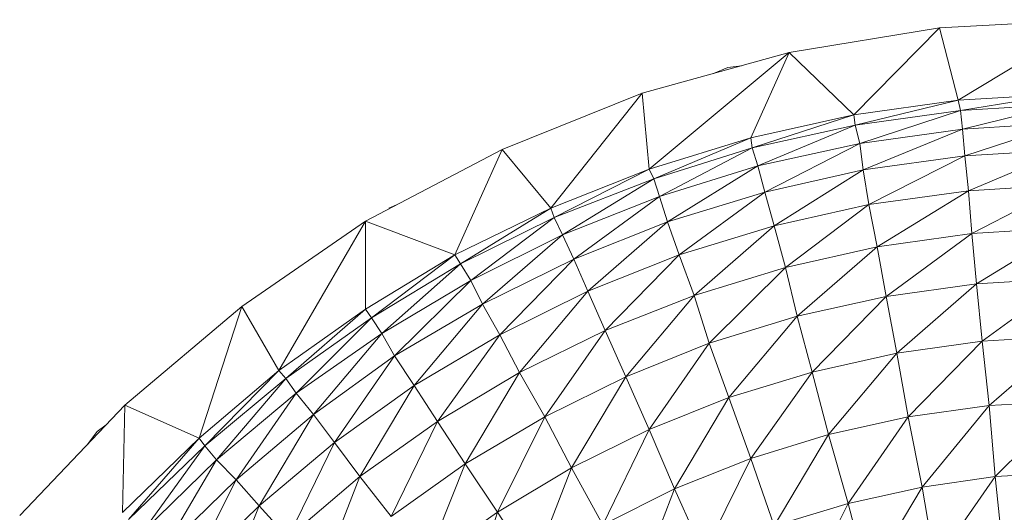
# Model space of a CAD drawing. Units: inches. Extents: x 18 to 10098, y 1 to 7129.
# Drawn here: x 2350 to 2390, y 4873 to 4893 of the extents above; entities that cross this region are included whole.
import ezdxf

# ---------------------------------------------------------------- set-up
doc = ezdxf.new("R2010")
doc.units = ezdxf.units.IN
doc.header["$MEASUREMENT"] = 0

# ---------------------------------------------------------------- blocks, each defined once
blk = doc.blocks.new('50_DWG-536527-Level 1')
at = {"lineweight": 9}
for p, q in [((74461.5015, -1489.9759), (74462.1107, -1489.9429)), ((74461.5759, -1490.2664), (74462.1107, -1489.9429)), ((74460.8969, -1490.0749), (74461.5015, -1489.9759)), ((74461.1573, -1490.3255), (74461.5015, -1489.9759)), ((74461.5759, -1490.2664), (74461.5015, -1489.9759)), ((74460.3062, -1490.2384), (74460.8969, -1490.0749)), ((74460.3341, -1490.5427), (74460.8969, -1490.0749)), ((74460.7434, -1490.4177), (74460.8969, -1490.0749)), ((74461.1573, -1490.3255), (74460.8969, -1490.0749)), ((74460.6504, -1490.1352), (74460.5926, -1490.1591)), ((74460.7049, -1490.128), (74460.6504, -1490.1352)), ((74459.7434, -1490.4647), (74460.3062, -1490.2384)), ((74459.9388, -1490.6996), (74460.3062, -1490.2384)), ((74460.3341, -1490.5427), (74460.3062, -1490.2384)), ((74461.5759, -1490.2664), (74461.1573, -1490.3255)), ((74461.162, -1490.3662), (74461.5759, -1490.2664)), ((74461.9991, -1490.2412), (74461.5759, -1490.2664)), ((74461.5852, -1490.3076), (74461.5759, -1490.2664)), ((74461.5852, -1490.3076), (74461.9991, -1490.2412)), ((74461.9991, -1490.2824), (74461.5852, -1490.3076)), ((74461.5945, -1490.3821), (74461.9991, -1490.2824)), ((74461.1573, -1490.3255), (74460.7434, -1490.4177)), ((74460.748, -1490.4576), (74461.1573, -1490.3255)), ((74461.162, -1490.3662), (74461.1573, -1490.3255)), ((74461.5852, -1490.3076), (74461.162, -1490.3662)), ((74461.1806, -1490.44), (74461.5852, -1490.3076)), ((74461.5945, -1490.3821), (74461.5852, -1490.3076)), ((74461.162, -1490.3662), (74460.748, -1490.4576)), ((74460.7713, -1490.5301), (74461.162, -1490.3662)), ((74461.1806, -1490.44), (74461.162, -1490.3662)), ((74461.5945, -1490.3821), (74461.1806, -1490.44)), ((74461.1945, -1490.5462), (74461.5945, -1490.3821)), ((74462.0084, -1490.3573), (74461.5945, -1490.3821)), ((74461.6038, -1490.4897), (74461.5945, -1490.3821)), ((74461.6038, -1490.4897), (74462.0084, -1490.3573)), ((74460.7434, -1490.4177), (74460.3341, -1490.5427)), ((74460.3527, -1490.5817), (74460.7434, -1490.4177)), ((74460.748, -1490.4576), (74460.7434, -1490.4177)), ((74459.1946, -1490.7512), (74459.7434, -1490.4647)), ((74459.5527, -1490.8875), (74459.7434, -1490.4647)), ((74459.9388, -1490.6996), (74459.7434, -1490.4647)), ((74460.748, -1490.4576), (74460.3527, -1490.5817)), ((74460.376, -1490.6523), (74460.748, -1490.4576)), ((74460.7713, -1490.5301), (74460.748, -1490.4576)), ((74461.1806, -1490.44), (74460.7713, -1490.5301)), ((74460.7992, -1490.6347), (74461.1806, -1490.44)), ((74461.1945, -1490.5462), (74461.1806, -1490.44)), ((74461.6038, -1490.4897), (74461.1945, -1490.5462)), ((74461.2178, -1490.6849), (74461.6038, -1490.4897)), ((74462.0084, -1490.4654), (74461.6038, -1490.4897)), ((74461.6177, -1490.6299), (74461.6038, -1490.4897)), ((74461.6177, -1490.6299), (74462.0084, -1490.4654)), ((74460.3341, -1490.5427), (74459.9388, -1490.6996)), ((74459.9527, -1490.7375), (74460.3341, -1490.5427)), ((74460.3527, -1490.5817), (74460.3341, -1490.5427)), ((74460.7713, -1490.5301), (74460.376, -1490.6523)), ((74460.4085, -1490.7544), (74460.7713, -1490.5301)), ((74460.7992, -1490.6347), (74460.7713, -1490.5301)), ((74460.3527, -1490.5817), (74459.9527, -1490.7375)), ((74459.9853, -1490.806), (74460.3527, -1490.5817)), ((74460.376, -1490.6523), (74460.3527, -1490.5817)), ((74461.1945, -1490.5462), (74460.7992, -1490.6347)), ((74460.8364, -1490.7708), (74461.1945, -1490.5462)), ((74461.2178, -1490.6849), (74461.1945, -1490.5462)), ((74462.0084, -1490.6063), (74461.6177, -1490.6299)), ((74461.6317, -1490.8012), (74462.0084, -1490.6063)), ((74460.376, -1490.6523), (74459.9853, -1490.806)), ((74460.0318, -1490.9048), (74460.376, -1490.6523)), ((74460.4085, -1490.7544), (74460.376, -1490.6523)), ((74460.7992, -1490.6347), (74460.4085, -1490.7544)), ((74460.455, -1490.8872), (74460.7992, -1490.6347)), ((74460.8364, -1490.7708), (74460.7992, -1490.6347)), ((74461.6177, -1490.6299), (74461.2178, -1490.6849)), ((74461.2503, -1490.8542), (74461.6177, -1490.6299)), ((74461.6317, -1490.8012), (74461.6177, -1490.6299)), ((74459.3185, -1490.6865), (74459.2876, -1490.6993)), ((74459.9388, -1490.6996), (74459.5527, -1490.8875)), ((74459.576, -1490.9237), (74459.9388, -1490.6996)), ((74459.9527, -1490.7375), (74459.9388, -1490.6996)), ((74461.2178, -1490.6849), (74460.8364, -1490.7708)), ((74460.8829, -1490.9372), (74461.2178, -1490.6849)), ((74461.2503, -1490.8542), (74461.2178, -1490.6849)), ((74459.9527, -1490.7375), (74459.576, -1490.9237)), ((74459.6179, -1490.9897), (74459.9527, -1490.7375)), ((74459.9853, -1490.806), (74459.9527, -1490.7375)), ((74459.1946, -1490.7512), (74458.697, -1491.0943)), ((74458.8458, -1491.3508), (74459.1946, -1490.7512)), ((74459.5527, -1490.8875), (74459.1946, -1490.7512)), ((74459.1946, -1491.1049), (74459.1946, -1490.7512)), ((74460.4085, -1490.7544), (74460.0318, -1490.9048)), ((74460.0876, -1491.0334), (74460.4085, -1490.7544)), ((74460.455, -1490.8872), (74460.4085, -1490.7544)), ((74460.8364, -1490.7708), (74460.455, -1490.8872)), ((74460.5155, -1491.0498), (74460.8364, -1490.7708)), ((74460.8829, -1490.9372), (74460.8364, -1490.7708)), ((74462.0177, -1490.7785), (74461.6317, -1490.8012)), ((74461.6503, -1491.003), (74462.0177, -1490.7785)), ((74459.9853, -1490.806), (74459.6179, -1490.9897)), ((74459.6644, -1491.0847), (74459.9853, -1490.806)), ((74460.0318, -1490.9048), (74459.9853, -1490.806)), ((74461.6317, -1490.8012), (74461.2503, -1490.8542)), ((74461.2875, -1491.0539), (74461.6317, -1490.8012)), ((74461.6503, -1491.003), (74461.6317, -1490.8012)), ((74461.2503, -1490.8542), (74460.8829, -1490.9372)), ((74460.9294, -1491.1334), (74461.2503, -1490.8542)), ((74461.2875, -1491.0539), (74461.2503, -1490.8542)), ((74459.5527, -1490.8875), (74459.1946, -1491.1049)), ((74459.2179, -1491.1397), (74459.5527, -1490.8875)), ((74459.576, -1490.9237), (74459.5527, -1490.8875)), ((74460.455, -1490.8872), (74460.0876, -1491.0334)), ((74460.1574, -1491.191), (74460.455, -1490.8872)), ((74460.5155, -1491.0498), (74460.455, -1490.8872)), ((74459.576, -1490.9237), (74459.2179, -1491.1397)), ((74459.2597, -1491.2026), (74459.576, -1490.9237)), ((74459.6179, -1490.9897), (74459.576, -1490.9237)), ((74460.0318, -1490.9048), (74459.6644, -1491.0847)), ((74459.7341, -1491.2084), (74460.0318, -1490.9048)), ((74460.0876, -1491.0334), (74460.0318, -1490.9048)), ((74460.8829, -1490.9372), (74460.5155, -1491.0498)), ((74460.5759, -1491.2411), (74460.8829, -1490.9372)), ((74460.9294, -1491.1334), (74460.8829, -1490.9372)), ((74459.6179, -1490.9897), (74459.2597, -1491.2026)), ((74459.3109, -1491.2931), (74459.6179, -1490.9897)), ((74459.6644, -1491.0847), (74459.6179, -1490.9897)), ((74461.6503, -1491.003), (74461.2875, -1491.0539)), ((74461.3294, -1491.2822), (74461.6503, -1491.003)), ((74462.0177, -1490.9812), (74461.6503, -1491.003)), ((74461.6735, -1491.234), (74461.6503, -1491.003)), ((74461.6735, -1491.234), (74462.0177, -1490.9812)), ((74460.0876, -1491.0334), (74459.7341, -1491.2084)), ((74459.8132, -1491.3597), (74460.0876, -1491.0334)), ((74460.1574, -1491.191), (74460.0876, -1491.0334)), ((74460.5155, -1491.0498), (74460.1574, -1491.191)), ((74460.2411, -1491.3764), (74460.5155, -1491.0498)), ((74460.5759, -1491.2411), (74460.5155, -1491.0498)), ((74461.2875, -1491.0539), (74460.9294, -1491.1334)), ((74460.9899, -1491.3578), (74461.2875, -1491.0539)), ((74461.3294, -1491.2822), (74461.2875, -1491.0539)), ((74458.2272, -1491.4899), (74458.697, -1491.0943)), ((74458.5249, -1491.6235), (74458.697, -1491.0943)), ((74458.8458, -1491.3508), (74458.697, -1491.0943)), ((74459.6644, -1491.0847), (74459.3109, -1491.2931)), ((74459.39, -1491.411), (74459.6644, -1491.0847)), ((74459.7341, -1491.2084), (74459.6644, -1491.0847)), ((74459.1946, -1491.1049), (74458.8458, -1491.3508)), ((74458.8737, -1491.3835), (74459.1946, -1491.1049)), ((74459.2179, -1491.1397), (74459.1946, -1491.1049)), ((74460.9294, -1491.1334), (74460.5759, -1491.2411)), ((74460.655, -1491.4601), (74460.9294, -1491.1334)), ((74460.9899, -1491.3578), (74460.9294, -1491.1334)), ((74459.2179, -1491.1397), (74458.8737, -1491.3835)), ((74458.9156, -1491.443), (74459.2179, -1491.1397)), ((74459.2597, -1491.2026), (74459.2179, -1491.1397)), ((74459.2597, -1491.2026), (74458.9156, -1491.443)), ((74458.9853, -1491.5287), (74459.2597, -1491.2026)), ((74459.3109, -1491.2931), (74459.2597, -1491.2026)), ((74459.7341, -1491.2084), (74459.39, -1491.411)), ((74459.483, -1491.5556), (74459.7341, -1491.2084)), ((74459.8132, -1491.3597), (74459.7341, -1491.2084)), ((74460.1574, -1491.191), (74459.8132, -1491.3597)), ((74459.9155, -1491.538), (74460.1574, -1491.191)), ((74460.2411, -1491.3764), (74460.1574, -1491.191)), ((74462.0224, -1491.2132), (74461.6735, -1491.234)), ((74461.7015, -1491.4925), (74462.0224, -1491.2132)), ((74460.5759, -1491.2411), (74460.2411, -1491.3764)), ((74460.3341, -1491.5883), (74460.5759, -1491.2411)), ((74460.655, -1491.4601), (74460.5759, -1491.2411)), ((74461.6735, -1491.234), (74461.3294, -1491.2822)), ((74461.3759, -1491.5379), (74461.6735, -1491.234)), ((74461.7015, -1491.4925), (74461.6735, -1491.234)), ((74459.3109, -1491.2931), (74458.9853, -1491.5287)), ((74459.0691, -1491.6402), (74459.3109, -1491.2931)), ((74459.39, -1491.411), (74459.3109, -1491.2931)), ((74461.3294, -1491.2822), (74460.9899, -1491.3578)), ((74461.055, -1491.609), (74461.3294, -1491.2822)), ((74461.3759, -1491.5379), (74461.3294, -1491.2822)), ((74458.8458, -1491.3508), (74458.5249, -1491.6235)), ((74458.5482, -1491.654), (74458.8458, -1491.3508)), ((74458.8737, -1491.3835), (74458.8458, -1491.3508)), ((74459.8132, -1491.3597), (74459.483, -1491.5556)), ((74459.5946, -1491.7255), (74459.8132, -1491.3597)), ((74459.9155, -1491.538), (74459.8132, -1491.3597)), ((74460.9899, -1491.3578), (74460.655, -1491.4601)), ((74460.7434, -1491.705), (74460.9899, -1491.3578)), ((74461.055, -1491.609), (74460.9899, -1491.3578)), ((74458.8737, -1491.3835), (74458.5482, -1491.654)), ((74458.5947, -1491.7097), (74458.8737, -1491.3835)), ((74458.9156, -1491.443), (74458.8737, -1491.3835)), ((74459.39, -1491.411), (74459.0691, -1491.6402)), ((74459.1714, -1491.7767), (74459.39, -1491.411)), ((74459.483, -1491.5556), (74459.39, -1491.411)), ((74460.2411, -1491.3764), (74459.9155, -1491.538)), ((74460.0225, -1491.7421), (74460.2411, -1491.3764)), ((74460.3341, -1491.5883), (74460.2411, -1491.3764)), ((74458.9156, -1491.443), (74458.5947, -1491.7097)), ((74458.6737, -1491.7899), (74458.9156, -1491.443)), ((74458.9853, -1491.5287), (74458.9156, -1491.443)), ((74457.804, -1491.9338), (74458.2272, -1491.4899)), ((74458.2179, -1491.9213), (74458.2272, -1491.4899)), ((74458.5249, -1491.6235), (74458.2272, -1491.4899)), ((74460.655, -1491.4601), (74460.3341, -1491.5883)), ((74460.4364, -1491.8259), (74460.655, -1491.4601)), ((74460.7434, -1491.705), (74460.655, -1491.4601)), ((74461.7015, -1491.4925), (74461.3759, -1491.5379)), ((74461.4317, -1491.8194), (74461.7015, -1491.4925)), ((74462.0317, -1491.4731), (74461.7015, -1491.4925)), ((74461.7247, -1491.7771), (74461.7015, -1491.4925)), ((74461.7247, -1491.7771), (74462.0317, -1491.4731)), ((74458.9853, -1491.5287), (74458.6737, -1491.7899)), ((74458.7667, -1491.8943), (74458.9853, -1491.5287)), ((74459.0691, -1491.6402), (74458.9853, -1491.5287)), ((74458.1518, -1491.569), (74458.1156, -1491.5967)), ((74459.483, -1491.5556), (74459.1714, -1491.7767)), ((74459.2969, -1491.9374), (74459.483, -1491.5556)), ((74459.5946, -1491.7255), (74459.483, -1491.5556)), ((74459.9155, -1491.538), (74459.5946, -1491.7255)), ((74459.7248, -1491.92), (74459.9155, -1491.538)), ((74460.0225, -1491.7421), (74459.9155, -1491.538)), ((74461.3759, -1491.5379), (74461.055, -1491.609)), ((74461.134, -1491.8854), (74461.3759, -1491.5379)), ((74461.4317, -1491.8194), (74461.3759, -1491.5379)), ((74458.1156, -1491.5967), (74458.0753, -1491.6493)), ((74460.3341, -1491.5883), (74460.0225, -1491.7421)), ((74460.1481, -1491.9704), (74460.3341, -1491.5883)), ((74460.4364, -1491.8259), (74460.3341, -1491.5883)), ((74461.055, -1491.609), (74460.7434, -1491.705)), ((74460.8364, -1491.9749), (74461.055, -1491.609)), ((74461.134, -1491.8854), (74461.055, -1491.609)), ((74458.5249, -1491.6235), (74458.2179, -1491.9213)), ((74458.2412, -1491.9496), (74458.5249, -1491.6235)), ((74458.5482, -1491.654), (74458.5249, -1491.6235)), ((74459.0691, -1491.6402), (74458.7667, -1491.8943)), ((74458.883, -1492.022), (74459.0691, -1491.6402)), ((74459.1714, -1491.7767), (74459.0691, -1491.6402)), ((74458.5482, -1491.654), (74458.2412, -1491.9496)), ((74458.297, -1492.0009), (74458.5482, -1491.654)), ((74458.5947, -1491.7097), (74458.5482, -1491.654)), ((74458.5947, -1491.7097), (74458.297, -1492.0009)), ((74458.3807, -1492.0752), (74458.5947, -1491.7097)), ((74458.6737, -1491.7899), (74458.5947, -1491.7097)), ((74459.5946, -1491.7255), (74459.2969, -1491.9374)), ((74459.4365, -1492.1213), (74459.5946, -1491.7255)), ((74459.7248, -1491.92), (74459.5946, -1491.7255)), ((74460.7434, -1491.705), (74460.4364, -1491.8259)), ((74460.5527, -1492.0873), (74460.7434, -1491.705)), ((74460.8364, -1491.9749), (74460.7434, -1491.705)), ((74460.0225, -1491.7421), (74459.7248, -1491.92)), ((74459.869, -1492.138), (74460.0225, -1491.7421)), ((74460.1481, -1491.9704), (74460.0225, -1491.7421)), ((74462.0317, -1491.7589), (74461.7247, -1491.7771)), ((74458.6737, -1491.7899), (74458.3807, -1492.0752)), ((74458.483, -1492.1716), (74458.6737, -1491.7899)), ((74458.7667, -1491.8943), (74458.6737, -1491.7899)), ((74459.1714, -1491.7767), (74458.883, -1492.022)), ((74459.0179, -1492.1723), (74459.1714, -1491.7767)), ((74459.2969, -1491.9374), (74459.1714, -1491.7767)), ((74461.7247, -1491.7771), (74461.4317, -1491.8194)), ((74461.4829, -1492.1246), (74461.7247, -1491.7771)), ((74461.7573, -1492.0858), (74461.7247, -1491.7771)), ((74460.4364, -1491.8259), (74460.1481, -1491.9704)), ((74460.2829, -1492.2219), (74460.4364, -1491.8259)), ((74460.5527, -1492.0873), (74460.4364, -1491.8259)), ((74461.4317, -1491.8194), (74461.134, -1491.8854)), ((74461.2131, -1492.1854), (74461.4317, -1491.8194)), ((74461.4829, -1492.1246), (74461.4317, -1491.8194)), ((74461.134, -1491.8854), (74460.8364, -1491.9749)), ((74460.9434, -1492.2676), (74461.134, -1491.8854)), ((74461.2131, -1492.1854), (74461.134, -1491.8854)), ((74458.7667, -1491.8943), (74458.483, -1492.1716)), ((74458.6086, -1492.2897), (74458.7667, -1491.8943)), ((74458.883, -1492.022), (74458.7667, -1491.8943)), ((74459.7248, -1491.92), (74459.4365, -1492.1213)), ((74459.5946, -1492.3271), (74459.7248, -1491.92)), ((74459.869, -1492.138), (74459.7248, -1491.92))]:
    blk.add_line(p, q, dxfattribs=at)

msp = doc.modelspace()

# ---------------------------------------------------------------- block references
at = {"lineweight": 9, "xscale": 10, "yscale": 10, "zscale": 10}
msp.add_blockref('50_DWG-536527-Level 1', (-742227.732, 19792.632), dxfattribs=at)

doc.saveas('drawing.dxf')
